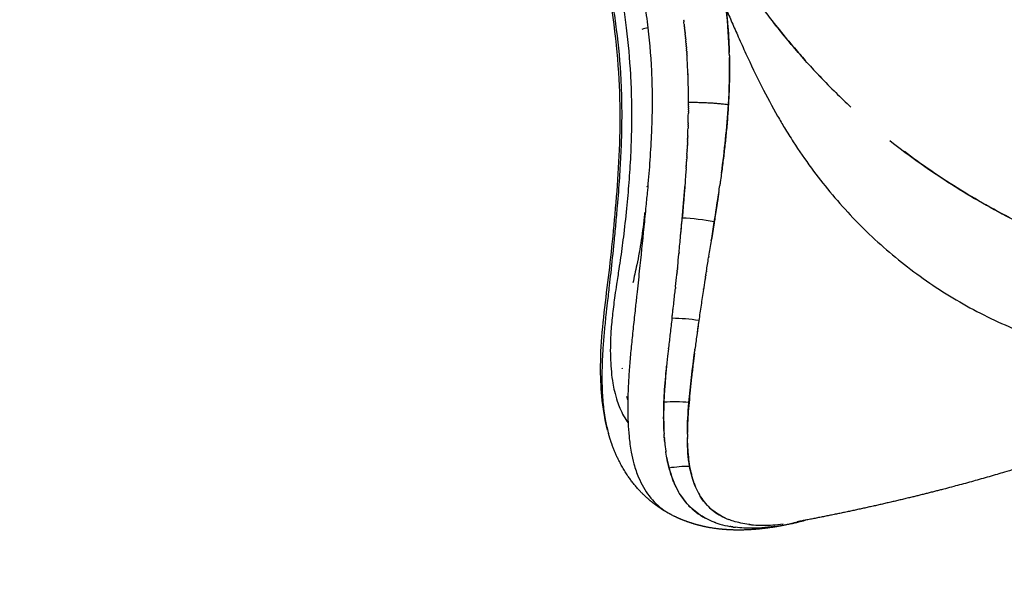
# Model space of a CAD drawing. Units: millimetres. Extents: x -1966 to 2726, y -1718 to 3056.
# Drawn here: x -1467 to -1196, y -12 to 141 of the extents above; entities that cross this region are included whole.
import ezdxf

# ---------------------------------------------------------------- set-up
doc = ezdxf.new("R2010")
doc.units = ezdxf.units.MM
doc.header["$MEASUREMENT"] = 0
doc.layers.add('Make2D$可见线$普通线', color=7, linetype='Continuous', true_color=0x000000)
doc.dimstyles.new('hong1', dxfattribs={"dimscale": 60, "dimtxt": 2.5, "dimasz": 2, "dimexe": 0.5, "dimexo": 0.5, "dimgap": 1.5, "dimtad": 1, "dimtoh": 1, "dimdec": 0, "dimtxsty": 'Standard', "dimblk": 'OPEN30', "dimcen": 1.5, "dimadec": 0, "dimazin": 0, "dimtfac": 1, "dimtdec": 0, "dimtmove": 0, "dimatfit": 3, "dimldrblk": 'DOTSMALL', "dimfxl": 0, "dimlwd": 5, "dimlwe": 5, "dimarcsym": 0})

# ---------------------------------------------------------------- blocks, each defined once
blk = doc.blocks.new('_Open30')
at = {"color": 0, "linetype": 'ByBlock', "lineweight": -2}
for p, q in [((-1, 0.2679), (0, 0)), ((0, 0), (-1, -0.2679)), ((0, 0), (-1, 0))]:
    blk.add_line(p, q, dxfattribs=at)
blk = doc.blocks.new('*D8')
at = {"color": 0, "lineweight": 5}
for p, q in [((-1155.42, 138.5), (-1155.42, -413.23)), ((-875.68, 134.97), (-875.68, -413.23)), ((-1275.42, -383.23), (-1962.92, -383.23)), ((-875.68, -383.23), (-1155.42, -383.23)), ((-755.68, -383.23), (-635.68, -383.23))]:
    blk.add_line(p, q, dxfattribs=at)
at = {"layer": 'Defpoints', "color": 0}
for p in [(-1155.42, 168.5), (-875.68, 164.97), (-1155.42, -383.23)]:
    blk.add_point(p, dxfattribs=at)
at = {"color": 0, "lineweight": 5, "xscale": 120, "yscale": 120, "zscale": 120}
blk.add_blockref('_Open30', (-1155.42, -383.23), dxfattribs=at)
at = {"color": 0, "lineweight": 5, "xscale": 120, "yscale": 120, "zscale": 120, "rotation": 180}
blk.add_blockref('_Open30', (-875.68, -383.23), dxfattribs=at)
at = {"color": 0, "insert": (-1685.42, -218.23), "char_height": 150, "attachment_point": 5}
blk.add_mtext('280', dxfattribs=at)
blk = doc.blocks.new('_DotSmall')
at = {"color": 0, "linetype": 'ByBlock', "const_width": 0.5}
blk.add_lwpolyline([(-0.0625, 0, 1), (0.0625, 0, 1)], format="xyb", close=True, dxfattribs=at)

msp = doc.modelspace()

# ---------------------------------------------------------------- linework, layer by layer
at = {"layer": 'Make2D$可见线$普通线', "color": 0}
for p, q in [((-1273.99, 95.63), (-1273.99, 95.63)), ((-1283, 23.89), (-1283, 23.89))]:
    msp.add_line(p, q, dxfattribs=at)
for centre, radius, start, end in [((-1415.9, 127.53), 144.51, 1.5199, 6.4337), ((-1285.02, 101.67), 38.03, 103.5505, 106.0894), ((-1462.49, 118.96), 179.77, 2.5519, 3.7553), ((-1448.72, 119.37), 166, 1.0077, 2.6237), ((-1465.82, 118.82), 183.1, 1.2501, 2.2411), ((-1115.57, 249.04), 180.17, 223.1411, 225.1981), ((-1468.19, 118.77), 185.47, 359.7867, 1.0859), ((-1626.86, 117.65), 344.13, 0.0719, 0.6844), ((-1530.61, 118.87), 247.89, 359.8122, 359.8175), ((-1552.83, 119.13), 270.11, 358.6408, 359.1166), ((-1577.47, 119.79), 294.76, 357.944, 358.2607), ((-1604.74, 120.82), 322.05, 357.4082, 357.4182), ((-1643.03, 122.79), 360.39, 356.7284, 356.7382), ((-1767.78, 165.62), 498.72, 351.6471, 351.8755), ((-1289.35, 79.17), 16.39, 106.341, 107.7181), ((-2455.47, 189.86), 1175.62, 354.66856, 354.93742), ((-1287.34, 25.73), 60.46, 78.7945, 87.2504), ((-2554.51, 284.73), 1294.42, 350.89213, 351.1255), ((-3443.47, 426.31), 2194.59, 350.80513, 350.91611), ((-2264.91, 171.76), 984.2, 354.23705, 354.42544), ((-2153.76, 160.4), 872.48, 353.86985, 354.08545), ((-2169.43, 162.02), 888.22, 354.08506, 354.09407), ((23.97, -139.14), 1318.66, 170.89099, 171.00783), ((-1995.94, 143.16), 713.72, 353.54507, 353.8474), ((-2008.67, 144.38), 726.51, 353.20813, 353.56261), ((-809.21, -9.27), 475.41, 171.3716, 171.8874), ((1092.15, -225.79), 2396.34, 173.18763, 173.28815), ((-1287.91, 7.49), 50.97, 80.9186, 89.2791), ((-663.42, -29.92), 622.66, 171.89934, 172.32566), ((-560.19, -31.31), 732.59, 173.29043, 173.6), ((-1279.1, 43.28), 21.67, 197.9326, 199.9805), ((-1280.65, 42.89), 20.08, 198.6486, 200.4118), ((-1286.7, -10.59), 45.98, 84.8522, 93.4704), ((-1274.9, 45.01), 14.72, 237.5822, 237.6603), ((-1219.9, 30.49), 69.66, 182.978, 182.9873), ((-1204.75, 25.99), 78.28, 179.6786, 180.1664), ((-1233.35, 29.53), 56.18, 185.369, 185.3914), ((-1236.37, 29.18), 53.14, 185.3186, 188.0007), ((-1251.98, 26.64), 37.32, 190.3248, 194.7627), ((-1281.07, 55), 33.68, 266.9425, 266.9509), ((-1281.84, -25.19), 42.78, 90.7525, 98.3711), ((-1264.7, 22.41), 23.89, 202.6385, 209.7975), ((-1268.36, 20.24), 19.64, 211.5899, 221.2148), ((-1281.24, 54.72), 44.96, 271.9274, 271.9303), ((-1266.05, 30.39), 29.86, 261.7512, 262.4581), ((-1271.87, 83.59), 83.66, 283.4668, 284.8146)]:
    msp.add_arc(centre, radius, start, end, dxfattribs=at)
for points, knots in [([(-1305.98, 184.45), (-1305.09, 182.34), (-1303.31, 177.77), (-1300.89, 170.58), (-1298.62, 162.93), (-1297.03, 156.57), (-1295.91, 151.32), (-1295, 146.39), (-1293.76, 138.12), (-1293.01, 129.62), (-1292.74, 121.26), (-1292.75, 115.31), (-1292.98, 108.45), (-1293.41, 101.28), (-1293.96, 94.78), (-1294.51, 88.95), (-1295.25, 81.52), (-1296.08, 73.39), (-1296.89, 65.87), (-1297.45, 60.76), (-1297.96, 56.19), (-1298.46, 51.33), (-1298.9, 46.62), (-1299.23, 42.08), (-1299.45, 37.74), (-1299.52, 33.6), (-1299.43, 29.66), (-1299.15, 25.64), (-1298.63, 21.84), (-1297.77, 18.04), (-1296.67, 14.79), (-1295.24, 11.83), (-1293.63, 9.38), (-1291.7, 7.22), (-1289.45, 5.37), (-1287.75, 4.37), (-1286.86, 3.93)], [0, 0, 0, 0, 6.863489, 14.726871, 22.73135, 30.803177, 34.38637, 38.836014, 45.843926, 59.46061, 64.431608, 70.941945, 77.293643, 85.010458, 92.493508, 96.874841, 102.588086, 114.873072, 121.412973, 125.258929, 130.297633, 135.197649, 139.935542, 144.488885, 148.835683, 152.968484, 156.908444, 160.655469, 165.072458, 168.403771, 172.340906, 175.33902, 178.244255, 181.10964, 184.00008, 186.979238, 186.979238, 186.979238, 186.979238]), ([(-1312.38, 178.89), (-1311.59, 176.68), (-1310.11, 172.16), (-1308.12, 165.24), (-1306.26, 158.14), (-1304.71, 151.21), (-1303.52, 144.52), (-1302.25, 135.68), (-1301.45, 126.96), (-1301.14, 117.93), (-1301.15, 111.18), (-1301.37, 104.16), (-1301.79, 96.94), (-1302.31, 90.36), (-1302.84, 84.39), (-1303.42, 78.24), (-1304.01, 72.61), (-1304.63, 67.06), (-1305.09, 63.16), (-1305.56, 58.94), (-1305.98, 54.82), (-1306.34, 50.44), (-1306.6, 45.67), (-1306.65, 40.64), (-1306.39, 35.41), (-1305.81, 30.88), (-1305.19, 28.09), (-1304.85, 26.88)], [0, 0, 0, 0, 7.042937, 14.256374, 21.615921, 29.035407, 35.576993, 41.974281, 55.852493, 61.813938, 69.076098, 76.091305, 82.885596, 90.781357, 95.883816, 100.85388, 109.31702, 112.883289, 117.602163, 121.087857, 125.632459, 130.030201, 134.250948, 139.981573, 145.123611, 149.927183, 153.682384, 153.682384, 153.682384, 153.682384]), ([(-1305.05, 27.61), (-1305.83, 30.64), (-1306.34, 33.76), (-1306.89, 39.67), (-1306.99, 42.5), (-1306.97, 45.37), (-1306.95, 48.84), (-1306.72, 52.39), (-1306.05, 59.57), (-1305.61, 63.22), (-1305.13, 67), (-1304.22, 74.2), (-1303.41, 81.84), (-1302.69, 90.41), (-1302, 98.69), (-1301.46, 107.57), (-1301.59, 117.23), (-1301.73, 126.81), (-1302.65, 136.83), (-1304.46, 147.32), (-1305.36, 152.6), (-1306.58, 157.92), (-1307.91, 163.09), (-1309.25, 168.24), (-1310.69, 173.31), (-1312.35, 178.18)], [0.93212, 0.93212, 0.93212, 0.93212, 17.462261, 17.462261, 32.020237, 32.020237, 32.020237, 49.268237, 49.268237, 66.458558, 66.458558, 66.458558, 99.552936, 99.552936, 99.552936, 131.781677, 131.781677, 131.781677, 163.726013, 163.726013, 163.726013, 179.94453, 179.94453, 179.94453, 196.068926, 196.068926, 196.068926, 196.068926]), ([(-1307.68, 176.89), (-1307.08, 174.78), (-1306.19, 171.45), (-1305.07, 166.9), (-1303.5, 160.26), (-1301.93, 152.81), (-1300.63, 144.57), (-1299.55, 136.31), (-1298.78, 127.71), (-1298.44, 118.84), (-1298.42, 111.7), (-1298.62, 104.39), (-1299.07, 96.94), (-1299.73, 89.44), (-1300.51, 82.23), (-1301.29, 76.35), (-1301.97, 71.71), (-1302.53, 68.22), (-1303.12, 64.12), (-1303.68, 59.82), (-1304.14, 55.03), (-1304.32, 50.76), (-1304.26, 46.99), (-1304.05, 43.71), (-1303.67, 40.84), (-1303.14, 38.14), (-1302.49, 35.82), (-1301.63, 33.54), (-1300.66, 31.51), (-1299.84, 30.18), (-1299.39, 29.56)], [0, 0, 0, 0, 6.5927, 10.316606, 14.079402, 27.062888, 33.141496, 39.101608, 52.065414, 59.006144, 65.730756, 73.492993, 80.94764, 88.109954, 96.091662, 102.682517, 105.914241, 110.164046, 113.287191, 118.3391, 123.160648, 127.713188, 131.164948, 134.455417, 137.586896, 139.835068, 142.70825, 144.798859, 147.160597, 149.458586, 149.458586, 149.458586, 149.458586]), ([(-1272.31, 143.75), (-1272.06, 143.19), (-1271.23, 141.32), (-1270.13, 138.78), (-1268.57, 135.26), (-1266.21, 130.01), (-1262.69, 122.65), (-1259.07, 115.86), (-1256.08, 110.79), (-1253.06, 105.96), (-1248.96, 100), (-1241.96, 91.02), (-1232.24, 80.67), (-1218.95, 69.7), (-1204.26, 60.55), (-1188.43, 53.39), (-1177.36, 50.08), (-1171.72, 48.83)], [0, 0, 0, 0, 1.853062, 6.118873, 8.293123, 13.42563, 23.382063, 32.766236, 36.488852, 41.046091, 49.845873, 58.170708, 75.210807, 92.361351, 109.746436, 127.031142, 144.350863, 144.350863, 144.350863, 144.350863]), ([(-1272.3, 143.72), (-1272.17, 142.45), (-1271.9, 139.9), (-1271.63, 136.09), (-1271.51, 133.41), (-1271.46, 131.99), (-1271.46, 131.84)], [1.0002641, 1.0002641, 1.0002641, 1.0002641, 1.1419076, 1.2842475, 1.4269529, 1.4448281, 1.4448281, 1.4448281, 1.4448281]), ([(-1262.23, 143.99), (-1262.02, 143.71), (-1260.51, 141.71), (-1257.64, 138.04), (-1253.93, 133.54), (-1251.51, 130.77), (-1250.51, 129.64)], [0.02786945, 0.02786945, 0.02786945, 0.02786945, 0.03327216, 0.06650331, 0.09963247, 0.122817, 0.122817, 0.122817, 0.122817]), ([(-1249.03, 128), (-1251.62, 130.84), (-1255.02, 134.81), (-1258.4, 139.04), (-1259.24, 140.11)], [3.88481646, 3.88481646, 3.88481646, 3.88481646, 3.93826857, 3.9559861, 3.9559861, 3.9559861, 3.9559861]), ([(-1271.43, 130.89), (-1271.41, 130.11), (-1271.38, 128.07), (-1271.39, 124.8), (-1271.48, 121.11), (-1271.61, 118.68), (-1271.68, 117.47)], [1.4805784, 1.4805784, 1.4805784, 1.4805784, 1.5699541, 1.7131787, 1.8565524, 2, 2, 2, 2]), ([(-1249.03, 128), (-1246.78, 125.52), (-1243.12, 121.71), (-1239.29, 118.05), (-1237.87, 116.74)], [0.13406053, 0.13406053, 0.13406053, 0.13406053, 0.1852682, 0.21472703, 0.21472703, 0.21472703, 0.21472703]), ([(-1282.72, 117.56), (-1282.72, 117.72), (-1282.72, 117.88), (-1282.72, 118.05), (-1282.72, 118.06)], [16.98468662, 16.98468662, 16.98468662, 16.98468662, 16.99865419, 16.99932698, 16.99932698, 16.99932698, 16.99932698]), ([(-1271.68, 117.47), (-1271.78, 116.02), (-1271.97, 113.13), (-1272.36, 108.88), (-1272.81, 104.71), (-1273.31, 100.62), (-1273.71, 97.61), (-1273.95, 95.96), (-1273.99, 95.63)], [2, 2, 2, 2, 2.1256833, 2.2510981, 2.3762753, 2.5012564, 2.6260817, 2.6571212, 2.6571212, 2.6571212, 2.6571212]), ([(-1227.16, 107.57), (-1224.33, 105.32), (-1216.02, 99.11), (-1204.49, 91.8), (-1190.02, 83.97), (-1178.25, 78.6), (-1163.86, 73.11), (-1155.42, 70.46), (-1150.01, 68.98)], [0.2863143, 0.2863143, 0.2863143, 0.2863143, 0.3414792, 0.4444173, 0.4957347, 0.5984919, 0.6503214, 0.7489329, 0.7489329, 0.7489329, 0.7489329]), ([(-1164.95, 73.63), (-1165.12, 73.7), (-1171.17, 75.82), (-1183.06, 80.57), (-1200.13, 89.17), (-1213.46, 97.43), (-1220.89, 102.77), (-1223.12, 104.45)], [3.3471139, 3.3471139, 3.3471139, 3.3471139, 3.3504515, 3.460827, 3.5700804, 3.669206, 3.712313, 3.712313, 3.712313, 3.712313]), ([(-1284.44, 86.12), (-1284.31, 87.57), (-1284.06, 90.42), (-1283.83, 93.34), (-1283.72, 94.79)], [16, 16, 16, 16, 16.1451383, 16.2851611, 16.2851611, 16.2851611, 16.2851611]), ([(-1294.83, 87.69), (-1294.85, 87.54), (-1294.98, 86.16), (-1295.25, 83.59), (-1295.73, 80.04), (-1296.3, 76.56), (-1296.75, 74.31), (-1296.98, 73.18), (-1297.35, 71.51), (-1297.71, 69.84), (-1298.07, 68.2)], [5.31211, 5.31211, 5.31211, 5.31211, 5.3329001, 5.4991541, 5.6655897, 5.8324513, 6, 6, 6, 6.2456047, 6.2456047, 6.2456047, 6.2456047]), ([(-1285.32, 76.6), (-1285.17, 78.12), (-1284.87, 81.25), (-1284.58, 84.48), (-1284.44, 86.12)], [15.674346, 15.674346, 15.674346, 15.674346, 15.834797, 16, 16, 16, 16]), ([(-1285.84, 71.35), (-1285.83, 71.49), (-1285.81, 71.64), (-1285.8, 71.78), (-1285.8, 71.78)], [15.48724243, 15.48724243, 15.48724243, 15.48724243, 15.50276729, 15.50286587, 15.50286587, 15.50286587, 15.50286587]), ([(-1278.57, 66.41), (-1278.8, 64.94), (-1279.25, 62.03), (-1279.66, 59.23), (-1279.86, 57.82), (-1280.05, 56.45), (-1280.43, 53.75), (-1280.78, 51.15), (-1280.94, 49.9)], [3.6656665, 3.6656665, 3.6656665, 3.6656665, 3.8327016, 4, 4, 4, 4.1660462, 4.3270378, 4.3270378, 4.3270378, 4.3270378]), ([(-1281.08, 48.8), (-1281.2, 47.83), (-1281.47, 45.6), (-1281.86, 42.21), (-1282.24, 38.62), (-1282.45, 36.34), (-1282.56, 35.2), (-1282.65, 34.1), (-1282.84, 31.9), (-1282.97, 29.2), (-1283.02, 27.6), (-1283.02, 27.02)], [4.373961, 4.373961, 4.373961, 4.373961, 4.498862, 4.665657, 4.832709, 5, 5, 5, 5.166871, 5.333882, 5.430199, 5.430199, 5.430199, 5.430199]), ([(-1289.51, 27.79), (-1289.53, 28.38), (-1289.57, 29.88), (-1289.57, 32.36), (-1289.52, 34.31), (-1289.48, 35.3), (-1289.48, 35.31), (-1289.42, 36.48), (-1289.31, 38.81), (-1289.05, 42.14), (-1288.85, 44.31), (-1288.76, 45.22)], [13.6201094, 13.6201094, 13.6201094, 13.6201094, 13.7138196, 13.8563556, 13.9986888, 14, 14, 14, 14.1676453, 14.3348176, 14.4542596, 14.4542596, 14.4542596, 14.4542596]), ([(-1283, 23.95), (-1282.99, 23.59), (-1282.94, 22.3), (-1282.78, 20.13), (-1282.52, 18.43), (-1282.39, 17.59)], [5.60508, 5.60508, 5.60508, 5.60508, 5.6676169, 5.8340372, 6, 6, 6, 6]), ([(-1288.06, 17.13), (-1288.25, 17.88), (-1288.59, 19.28), (-1288.84, 20.77), (-1288.94, 21.48)], [13, 13, 13, 13, 13.1427874, 13.2677393, 13.2677393, 13.2677393, 13.2677393]), ([(-1275.62, 2.18), (-1276.39, 2.47), (-1277.9, 3.15), (-1279.97, 4.41), (-1281.85, 5.93), (-1283.51, 7.68), (-1284.97, 9.69), (-1286, 11.52), (-1286.68, 13.03), (-1287.14, 14.22), (-1287.59, 15.57), (-1287.89, 16.57), (-1288.06, 17.13)], [0, 0, 0, 0, 2.46739, 4.953325, 7.269664, 9.705665, 12.171717, 14.703182, 16.004311, 17.146769, 18.507572, 20.281191, 20.281191, 20.281191, 20.281191]), ([(-1272.53, 3.3), (-1273.95, 3.95), (-1275.23, 4.74), (-1279.63, 8.48), (-1281.5, 12.55), (-1282.4, 17.59)], [0.53953197, 0.53953197, 0.53953197, 0.53953197, 0.55919715, 0.55919715, 0.61744019, 0.61744019, 0.61744019, 0.61744019]), ([(-1282.39, 17.59), (-1282.28, 17.05), (-1282.14, 16.33), (-1281.92, 15.39), (-1281.72, 14.59), (-1281.41, 13.57), (-1280.85, 12.03), (-1280.01, 10.2), (-1278.78, 8.24), (-1277.32, 6.53), (-1275.63, 5.06), (-1273.71, 3.83), (-1272.31, 3.19), (-1271.58, 2.91)], [0, 0, 0, 0, 1.636038, 2.21166, 2.891025, 4.110341, 5.407162, 7.812642, 10.139624, 12.333896, 14.544241, 16.809851, 19.161152, 19.161152, 19.161152, 19.161152]), ([(-1282.69, 6.82), (-1282.04, 6.14), (-1281.34, 5.51), (-1279.82, 4.33), (-1278.99, 3.8), (-1278.11, 3.32)], [-0.57101613, -0.57101613, -0.57101613, -0.57101613, -0.55919715, -0.55919715, -0.54704646, -0.54704646, -0.54704646, -0.54704646]), ([(-1266.09, 1.57), (-1267.59, 1.76), (-1269.47, 2.15), (-1271.16, 2.74), (-1271.58, 2.91)], [0.51357911, 0.51357911, 0.51357911, 0.51357911, 0.52976706, 0.5352852, 0.5352852, 0.5352852, 0.5352852]), ([(-1275.17, 2.02), (-1274.79, 1.88), (-1273.55, 1.48), (-1272.22, 1.17), (-1271.27, 1)], [-0.53436551, -0.53436551, -0.53436551, -0.53436551, -0.52976706, -0.51948256, -0.51948256, -0.51948256, -0.51948256]), ([(-1259.85, 0.87), (-1260.47, 0.79), (-1262.1, 0.62), (-1264.64, 0.49), (-1267.31, 0.53), (-1268.96, 0.67), (-1269.7, 0.76)], [12.429679, 12.429679, 12.429679, 12.429679, 12.4518125, 12.4889587, 12.5260965, 12.5586234, 12.5586234, 12.5586234, 12.5586234]), ([(-1265.77, 1.53), (-1265.45, 1.5), (-1264.27, 1.39), (-1261.36, 1.27), (-1258.53, 1.46), (-1256.59, 1.69)], [6.4479271, 6.4479271, 6.4479271, 6.4479271, 6.4621723, 6.5001284, 6.5702518, 6.5702518, 6.5702518, 6.5702518]), ([(-1258.86, 0.99), (-1257.64, 1.16), (-1255.93, 1.46), (-1254.15, 1.83), (-1253.66, 1.94)], [-0.4805511, -0.4805511, -0.4805511, -0.4805511, -0.47034858, -0.46652848, -0.46652848, -0.46652848, -0.46652848])]:
    msp.add_open_spline(points, degree=3, knots=knots, dxfattribs=at)
for points in [[(-1284.06, 140.81), (-1284.07, 140.83), (-1284.07, 140.85), (-1284.07, 140.87)], [(-1284.06, 140.81), (-1284.04, 140.64), (-1284.02, 140.48), (-1284, 140.32)], [(-1283.92, 139.64), (-1283.95, 139.87), (-1283.98, 140.09), (-1284, 140.32)], [(-1283.92, 139.64), (-1283.91, 139.49), (-1283.89, 139.35), (-1283.87, 139.21)], [(-1283.86, 139.06), (-1283.86, 139.11), (-1283.87, 139.16), (-1283.87, 139.21)], [(-1283.86, 139.06), (-1283.84, 138.92), (-1283.82, 138.78), (-1283.81, 138.65)], [(-1283.79, 138.47), (-1283.8, 138.53), (-1283.8, 138.59), (-1283.81, 138.65)], [(-1283.79, 138.47), (-1283.78, 138.35), (-1283.76, 138.22), (-1283.75, 138.09)], [(-1283.73, 137.89), (-1283.73, 137.96), (-1283.74, 138.02), (-1283.75, 138.09)], [(-1283.73, 137.89), (-1283.71, 137.77), (-1283.7, 137.65), (-1283.69, 137.54)], [(-1283.67, 137.3), (-1283.67, 137.38), (-1283.68, 137.46), (-1283.69, 137.54)], [(-1283.66, 137.3), (-1283.65, 137.2), (-1283.64, 137.09), (-1283.63, 136.98)], [(-1283.61, 136.72), (-1283.61, 136.81), (-1283.62, 136.89), (-1283.63, 136.98)], [(-1283.61, 136.72), (-1283.6, 136.62), (-1283.59, 136.52), (-1283.58, 136.43)], [(-1283.55, 136.13), (-1283.56, 136.23), (-1283.57, 136.33), (-1283.58, 136.43)], [(-1283.55, 136.13), (-1283.54, 136.05), (-1283.53, 135.96), (-1283.52, 135.87)], [(-1283.49, 135.55), (-1283.5, 135.66), (-1283.51, 135.77), (-1283.52, 135.87)], [(-1283.49, 135.55), (-1283.48, 135.47), (-1283.48, 135.39), (-1283.47, 135.31)], [(-1283.44, 134.96), (-1283.45, 135.08), (-1283.46, 135.2), (-1283.47, 135.31)], [(-1283.44, 134.96), (-1283.43, 134.9), (-1283.43, 134.83), (-1283.42, 134.76)], [(-1283.39, 134.44), (-1283.4, 134.54), (-1283.41, 134.65), (-1283.42, 134.76)], [(-1283.39, 134.44), (-1283.39, 134.36), (-1283.38, 134.28), (-1283.37, 134.2)], [(-1283.35, 133.91), (-1283.36, 134), (-1283.36, 134.1), (-1283.37, 134.2)], [(-1283.35, 133.91), (-1283.34, 133.82), (-1283.33, 133.73), (-1283.32, 133.64)], [(-1283.3, 133.38), (-1283.31, 133.47), (-1283.32, 133.55), (-1283.33, 133.64)], [(-1283.3, 133.38), (-1283.3, 133.28), (-1283.29, 133.18), (-1283.28, 133.09)], [(-1283.26, 132.85), (-1283.27, 132.93), (-1283.27, 133.01), (-1283.28, 133.09)], [(-1283.26, 132.85), (-1283.25, 132.74), (-1283.25, 132.64), (-1283.24, 132.53)], [(-1283.22, 132.32), (-1283.23, 132.39), (-1283.23, 132.46), (-1283.24, 132.53)], [(-1283.22, 132.32), (-1283.21, 132.21), (-1283.2, 132.09), (-1283.2, 131.97)], [(-1283.18, 131.79), (-1283.19, 131.85), (-1283.19, 131.91), (-1283.2, 131.97)], [(-1283.18, 131.79), (-1283.17, 131.67), (-1283.16, 131.54), (-1283.16, 131.42)], [(-1283.15, 131.26), (-1283.15, 131.32), (-1283.15, 131.37), (-1283.16, 131.42)], [(-1283.15, 131.26), (-1283.14, 131.13), (-1283.13, 131), (-1283.12, 130.86)], [(-1283.11, 130.74), (-1283.11, 130.78), (-1283.12, 130.82), (-1283.12, 130.86)], [(-1271.44, 131.36), (-1271.44, 131.25), (-1271.44, 131.14), (-1271.43, 131.03)], [(-1271.43, 130.89), (-1271.43, 130.94), (-1271.43, 130.98), (-1271.43, 131.03)], [(-1271.69, 117.47), (-1271.43, 121.69), (-1271.33, 126.03), (-1271.42, 130.42)], [(-1282.73, 117.04), (-1282.73, 117.17), (-1282.73, 117.31), (-1282.72, 117.44)], [(-1282.73, 117.04), (-1282.73, 116.97), (-1282.73, 116.91), (-1282.73, 116.85)], [(-1282.72, 117.56), (-1282.72, 117.52), (-1282.72, 117.48), (-1282.72, 117.44)], [(-1273.58, 98.62), (-1272.77, 104.64), (-1272.08, 110.92), (-1271.69, 117.47)], [(-1282.74, 115.48), (-1282.75, 115.35), (-1282.75, 115.21), (-1282.75, 115.07)], [(-1282.75, 114.96), (-1282.75, 115), (-1282.75, 115.04), (-1282.75, 115.07)], [(-1282.74, 116), (-1282.74, 116.08), (-1282.74, 116.17), (-1282.73, 116.25)], [(-1282.74, 116), (-1282.74, 115.89), (-1282.74, 115.78), (-1282.74, 115.66)], [(-1282.74, 115.48), (-1282.74, 115.54), (-1282.74, 115.6), (-1282.74, 115.66)], [(-1282.73, 116.52), (-1282.73, 116.63), (-1282.73, 116.74), (-1282.73, 116.85)], [(-1282.73, 116.52), (-1282.73, 116.43), (-1282.73, 116.34), (-1282.73, 116.25)], [(-1282.83, 111.35), (-1282.83, 111.42), (-1282.83, 111.48), (-1282.83, 111.55)], [(-1282.82, 111.87), (-1282.81, 111.96), (-1282.81, 112.04), (-1282.81, 112.13)], [(-1282.82, 111.87), (-1282.82, 111.76), (-1282.82, 111.65), (-1282.82, 111.55)], [(-1282.8, 112.38), (-1282.8, 112.3), (-1282.81, 112.22), (-1282.81, 112.13)], [(-1282.8, 112.38), (-1282.8, 112.5), (-1282.8, 112.61), (-1282.8, 112.72)], [(-1282.91, 108.8), (-1282.92, 108.74), (-1282.92, 108.69), (-1282.92, 108.63)], [(-1282.91, 108.8), (-1282.91, 108.93), (-1282.9, 109.07), (-1282.9, 109.21)], [(-1282.85, 110.84), (-1282.84, 110.88), (-1282.84, 110.92), (-1282.84, 110.96)], [(-1282.83, 111.35), (-1282.83, 111.22), (-1282.84, 111.09), (-1282.84, 110.96)], [(-1283.02, 106.25), (-1283.04, 105.89), (-1283.05, 105.52), (-1283.07, 105.16)], [(-1283, 106.76), (-1283, 106.61), (-1283.01, 106.46), (-1283.02, 106.31)], [(-1283, 106.76), (-1283, 106.8), (-1282.99, 106.85), (-1282.99, 106.89)], [(-1282.98, 107.27), (-1282.98, 107.14), (-1282.99, 107.01), (-1282.99, 106.89)], [(-1282.98, 107.27), (-1282.97, 107.33), (-1282.97, 107.4), (-1282.97, 107.47)], [(-1282.95, 107.78), (-1282.96, 107.67), (-1282.96, 107.57), (-1282.97, 107.47)], [(-1282.95, 107.78), (-1282.95, 107.87), (-1282.95, 107.96), (-1282.94, 108.05)], [(-1282.93, 108.29), (-1282.94, 108.21), (-1282.94, 108.13), (-1282.94, 108.05)], [(-1282.93, 108.29), (-1282.93, 108.4), (-1282.93, 108.52), (-1282.92, 108.63)], [(-1283.17, 103.23), (-1283.17, 103.29), (-1283.16, 103.36), (-1283.16, 103.43)], [(-1283.14, 103.73), (-1283.15, 103.63), (-1283.15, 103.53), (-1283.16, 103.43)], [(-1283.14, 103.73), (-1283.14, 103.82), (-1283.13, 103.91), (-1283.13, 104.01)], [(-1283.12, 104.23), (-1283.12, 104.16), (-1283.13, 104.08), (-1283.13, 104.01)], [(-1283.12, 104.23), (-1283.11, 104.35), (-1283.11, 104.46), (-1283.1, 104.58)], [(-1283.09, 104.74), (-1283.09, 104.68), (-1283.1, 104.63), (-1283.1, 104.58)], [(-1283.09, 104.74), (-1283.08, 104.88), (-1283.08, 105.02), (-1283.07, 105.16)], [(-1283.35, 100.22), (-1283.34, 100.34), (-1283.33, 100.46), (-1283.32, 100.57)], [(-1283.32, 100.72), (-1283.31, 100.86), (-1283.3, 101), (-1283.29, 101.14)], [(-1283.32, 100.72), (-1283.32, 100.67), (-1283.32, 100.62), (-1283.32, 100.57)], [(-1283.29, 101.22), (-1283.28, 101.38), (-1283.27, 101.55), (-1283.26, 101.71)], [(-1283.29, 101.22), (-1283.29, 101.19), (-1283.29, 101.17), (-1283.29, 101.14)], [(-1283.23, 102.22), (-1283.24, 102.05), (-1283.25, 101.88), (-1283.26, 101.71)], [(-1283.2, 102.72), (-1283.21, 102.58), (-1283.22, 102.43), (-1283.22, 102.28)], [(-1283.2, 102.72), (-1283.2, 102.77), (-1283.19, 102.81), (-1283.19, 102.86)], [(-1283.17, 103.23), (-1283.18, 103.1), (-1283.18, 102.98), (-1283.19, 102.86)], [(-1283.38, 99.73), (-1283.67, 95.08), (-1284.04, 90.54), (-1284.44, 86.12)], [(-1283.38, 99.73), (-1283.37, 99.82), (-1283.37, 99.91), (-1283.36, 100)], [(-1283.35, 100.22), (-1283.35, 100.15), (-1283.36, 100.08), (-1283.36, 100)], [(-1273.99, 95.63), (-1274.02, 95.47), (-1274.04, 95.3), (-1274.06, 95.14)], [(-1275.59, 85.04), (-1275.2, 87.54), (-1274.8, 90.09), (-1274.42, 92.69)], [(-1285.36, 76.16), (-1285.35, 76.25), (-1285.34, 76.35), (-1285.33, 76.45)], [(-1285.32, 76.6), (-1285.32, 76.55), (-1285.33, 76.5), (-1285.33, 76.45)], [(-1277.76, 71.46), (-1277.56, 72.69), (-1277.36, 73.94), (-1277.16, 75.2)], [(-1277.11, 75.48), (-1277.13, 75.39), (-1277.14, 75.29), (-1277.16, 75.2)], [(-1277.11, 75.48), (-1277.1, 75.53), (-1277.09, 75.58), (-1277.09, 75.63)], [(-1285.89, 70.92), (-1285.9, 70.82), (-1285.91, 70.73), (-1285.92, 70.63)], [(-1285.89, 70.92), (-1285.88, 71.02), (-1285.87, 71.11), (-1285.86, 71.2)], [(-1285.84, 71.35), (-1285.85, 71.3), (-1285.85, 71.25), (-1285.86, 71.2)], [(-1285.75, 72.22), (-1285.77, 72.07), (-1285.78, 71.93), (-1285.8, 71.78)], [(-1285.75, 72.22), (-1285.75, 72.26), (-1285.75, 72.31), (-1285.74, 72.36)], [(-1285.71, 72.65), (-1285.72, 72.55), (-1285.73, 72.45), (-1285.74, 72.36)], [(-1285.71, 72.65), (-1285.7, 72.75), (-1285.69, 72.84), (-1285.68, 72.94)], [(-1277.94, 70.32), (-1277.89, 70.65), (-1277.84, 70.99), (-1277.78, 71.32)], [(-1277.76, 71.46), (-1277.77, 71.41), (-1277.78, 71.36), (-1277.78, 71.32)], [(-1278.03, 69.76), (-1278.04, 69.71), (-1278.05, 69.67), (-1278.06, 69.62)], [(-1278.03, 69.76), (-1278.02, 69.85), (-1278, 69.95), (-1277.99, 70.04)], [(-1277.94, 70.32), (-1277.96, 70.23), (-1277.97, 70.14), (-1277.99, 70.04)], [(-1286.29, 67.09), (-1286.31, 66.95), (-1286.32, 66.81), (-1286.34, 66.67)], [(-1286.29, 67.09), (-1286.29, 67.13), (-1286.28, 67.18), (-1286.28, 67.23)], [(-1278.57, 66.41), (-1278.55, 66.51), (-1278.54, 66.6), (-1278.52, 66.69)], [(-1278.48, 66.97), (-1278.49, 66.88), (-1278.51, 66.78), (-1278.52, 66.69)], [(-1287.17, 59.26), (-1287.11, 59.8), (-1287.05, 60.34), (-1286.98, 60.88)], [(-1288.26, 49.98), (-1288.84, 44.75), (-1289.3, 39.86), (-1289.49, 35.31)], [(-1288.26, 49.98), (-1288.25, 50.06), (-1288.24, 50.15), (-1288.23, 50.23)], [(-1288.21, 50.35), (-1288.22, 50.31), (-1288.22, 50.27), (-1288.23, 50.23)], [(-1282.58, 35.21), (-1282.17, 39.64), (-1281.64, 44.42), (-1280.99, 49.53)], [(-1280.95, 49.77), (-1280.96, 49.69), (-1280.97, 49.61), (-1280.98, 49.53)], [(-1280.95, 49.77), (-1280.95, 49.81), (-1280.94, 49.86), (-1280.94, 49.9)], [(-1301.07, 44.79), (-1301.06, 44.69), (-1301.06, 44.59), (-1301.06, 44.5)], [(-1299.81, 36.87), (-1299.78, 36.78), (-1299.75, 36.69), (-1299.72, 36.61)], [(-1289.49, 35.31), (-1289.59, 32.72), (-1289.61, 30.24), (-1289.51, 27.88)], [(-1283.03, 26.88), (-1283, 29.5), (-1282.84, 32.28), (-1282.58, 35.21)], [(-1289.51, 27.79), (-1289.51, 27.71), (-1289.5, 27.62), (-1289.5, 27.54)], [(-1289.5, 27.48), (-1289.5, 27.5), (-1289.5, 27.52), (-1289.5, 27.54)], [(-1289.5, 27.48), (-1289.49, 27.39), (-1289.49, 27.3), (-1289.49, 27.21)], [(-1289.48, 27.17), (-1289.48, 27.18), (-1289.48, 27.19), (-1289.48, 27.21)], [(-1304.82, 26.78), (-1304.83, 26.82), (-1304.84, 26.85), (-1304.85, 26.88)], [(-1304.82, 26.78), (-1304.81, 26.74), (-1304.8, 26.69), (-1304.78, 26.65)], [(-1289.48, 27.17), (-1289.48, 27.07), (-1289.47, 26.97), (-1289.47, 26.87)], [(-1289.47, 26.86), (-1289.46, 26.76), (-1289.46, 26.65), (-1289.45, 26.54)], [(-1289.43, 26.25), (-1289.44, 26.35), (-1289.44, 26.45), (-1289.45, 26.54)], [(-1289.43, 26.25), (-1289.43, 26.24), (-1289.43, 26.23), (-1289.43, 26.21)], [(-1289.41, 25.95), (-1289.42, 26.04), (-1289.43, 26.12), (-1289.43, 26.21)], [(-1289.41, 25.95), (-1289.41, 25.93), (-1289.41, 25.91), (-1289.41, 25.89)], [(-1289.39, 25.64), (-1289.4, 25.73), (-1289.4, 25.81), (-1289.41, 25.89)], [(-1289.39, 25.64), (-1289.39, 25.62), (-1289.39, 25.59), (-1289.39, 25.56)], [(-1289.38, 25.43), (-1289.38, 25.47), (-1289.38, 25.52), (-1289.39, 25.56)], [(-1289.38, 25.43), (-1289.37, 25.37), (-1289.37, 25.3), (-1289.36, 25.24)], [(-1289.35, 25.04), (-1289.35, 25.11), (-1289.36, 25.17), (-1289.36, 25.24)], [(-1289.35, 25.04), (-1289.34, 25), (-1289.34, 24.96), (-1289.34, 24.91)], [(-1289.33, 24.78), (-1289.33, 24.82), (-1289.33, 24.87), (-1289.34, 24.91)], [(-1289.33, 24.78), (-1289.32, 24.72), (-1289.31, 24.65), (-1289.31, 24.59)], [(-1289.3, 24.51), (-1289.3, 24.54), (-1289.31, 24.57), (-1289.31, 24.59)], [(-1289.3, 24.51), (-1289.3, 24.43), (-1289.29, 24.35), (-1289.28, 24.27)], [(-1283.03, 26.88), (-1283.03, 26.83), (-1283.03, 26.78), (-1283.03, 26.73)], [(-1283.03, 26.5), (-1283.03, 26.58), (-1283.03, 26.65), (-1283.03, 26.73)], [(-1283.03, 26.5), (-1283.03, 26.48), (-1283.03, 26.45), (-1283.03, 26.43)], [(-1283.03, 25.76), (-1283.03, 25.69), (-1283.03, 25.62), (-1283.03, 25.55)], [(-1283.03, 25.4), (-1283.03, 25.45), (-1283.03, 25.5), (-1283.03, 25.55)], [(-1283.03, 25.4), (-1283.03, 25.35), (-1283.03, 25.31), (-1283.03, 25.26)], [(-1282.4, 17.59), (-1282.82, 19.94), (-1283, 22.51), (-1283.03, 25.26)], [(-1288.97, 21.68), (-1288.98, 21.72), (-1288.98, 21.75), (-1288.99, 21.78)], [(-1288.98, 21.68), (-1288.97, 21.61), (-1288.96, 21.55), (-1288.95, 21.48)], [(-1288.07, 17.13), (-1287.7, 15.75), (-1287.26, 14.45), (-1286.75, 13.22)], [(-1275.62, 2.18), (-1275.6, 2.17), (-1275.59, 2.17), (-1275.57, 2.16)], [(-1275.39, 2.1), (-1275.45, 2.12), (-1275.51, 2.14), (-1275.57, 2.16)], [(-1275.39, 2.1), (-1275.36, 2.09), (-1275.33, 2.08), (-1275.31, 2.06)], [(-1275.17, 2.02), (-1275.21, 2.03), (-1275.26, 2.05), (-1275.31, 2.06)], [(-1271.03, 0.95), (-1271.11, 0.97), (-1271.19, 0.98), (-1271.27, 1)], [(-1271.03, 0.95), (-1271.01, 0.95), (-1270.98, 0.95), (-1270.96, 0.94)], [(-1270.77, 0.91), (-1270.83, 0.92), (-1270.9, 0.93), (-1270.96, 0.94)], [(-1270.77, 0.91), (-1270.73, 0.9), (-1270.69, 0.9), (-1270.65, 0.89)], [(-1270.5, 0.87), (-1270.55, 0.88), (-1270.6, 0.89), (-1270.65, 0.89)], [(-1270.5, 0.87), (-1270.45, 0.86), (-1270.39, 0.85), (-1270.34, 0.85)], [(-1269.97, 0.79), (-1269.88, 0.78), (-1269.79, 0.77), (-1269.7, 0.76)], [(-1266.09, 1.57), (-1266.04, 1.56), (-1265.99, 1.56), (-1265.94, 1.55)], [(-1265.77, 1.53), (-1265.83, 1.54), (-1265.88, 1.55), (-1265.94, 1.55)], [(-1259.85, 0.87), (-1259.82, 0.87), (-1259.79, 0.87), (-1259.76, 0.88)], [(-1259.52, 0.91), (-1259.6, 0.9), (-1259.68, 0.89), (-1259.76, 0.88)], [(-1259.52, 0.91), (-1259.47, 0.91), (-1259.42, 0.92), (-1259.37, 0.93)], [(-1259.19, 0.95), (-1259.25, 0.94), (-1259.31, 0.93), (-1259.37, 0.93)], [(-1259.19, 0.95), (-1259.12, 0.96), (-1259.05, 0.97), (-1258.97, 0.98)], [(-1258.86, 0.99), (-1258.9, 0.99), (-1258.94, 0.98), (-1258.97, 0.98)], [(-1253.36, 2.01), (-1253.46, 1.98), (-1253.56, 1.96), (-1253.66, 1.94)], [(-1253.36, 2.01), (-1253.32, 2.02), (-1253.28, 2.02), (-1253.24, 2.03)], [(-1253.01, 2.09), (-1253.09, 2.07), (-1253.16, 2.05), (-1253.24, 2.03)], [(-1253.01, 2.09), (-1252.94, 2.1), (-1252.88, 2.12), (-1252.82, 2.13)], [(-1252.65, 2.17), (-1252.71, 2.16), (-1252.76, 2.14), (-1252.82, 2.13)], [(-1252.65, 2.17), (-1252.56, 2.19), (-1252.48, 2.21), (-1252.39, 2.23)], [(-1252.22, 2.39), (-1252.23, 2.38), (-1252.24, 2.38), (-1252.25, 2.38)]]:
    msp.add_open_spline(points, degree=3, dxfattribs=at)
msp.add_rational_spline([(-1282.72, 118.08), (-1277.09, 118.13), (-1271.69, 117.47)], [1, 0.986872643662, 1], degree=2, dxfattribs=at)
for points, weights, knots in [([(-1274.35, 93.17), (-1274.37, 93.01), (-1274.59, 91.55), (-1275, 88.81), (-1275.39, 86.3), (-1275.59, 85.04), (-1275.84, 83.43), (-1276.1, 81.81), (-1276.35, 80.2)], [1, 1, 1, 1, 1, 1, 0.999999644759, 0.999999644759, 1], [2.735202, 2.735202, 2.735202, 2.735202, 2.75079, 2.875419, 3, 3, 3, 7.897552, 7.897552, 7.897552, 7.897552]), ([(-1127.71, 44.53), (-1130.78, 42.73), (-1137.24, 39.14), (-1151.04, 32.24), (-1169.98, 24.24), (-1194.75, 15.9), (-1212.23, 11.23), (-1221.38, 9.01), (-1231.75, 6.5), (-1242.19, 4.26), (-1252.67, 2.3)], [1, 1, 1, 1, 1, 1, 1, 1, 0.999770801922, 0.999770801922, 1], [0, 0, 0, 0, 10.669327, 22.175854, 46.289609, 72.275196, 100.544865, 100.544865, 100.544865, 132.548162, 132.548162, 132.548162, 132.548162]), ([(-1287.29, 4.15), (-1288.91, 4.99), (-1290.47, 5.96), (-1291.93, 7.06), (-1292.67, 7.61), (-1294.07, 8.75), (-1296.67, 11.26), (-1299.55, 14.84), (-1302.38, 19.78), (-1303.78, 23.38), (-1304.37, 25.25), (-1304.52, 25.71), (-1304.65, 26.18), (-1304.79, 26.65)], [1, 0.997693547332, 0.997693547332, 1, 1, 1, 1, 1, 1, 1, 1, 0.999918172895, 0.999918172895, 1], [0, 0, 0, 0, 5.487942, 5.487942, 5.487942, 8.271026, 10.877291, 16.332989, 21.999626, 27.896764, 27.896764, 27.896764, 29.352808, 29.352808, 29.352808, 29.352808]), ([(-1250.31, 2.75), (-1252.26, 2.21), (-1254.24, 1.74), (-1256.23, 1.34), (-1260.54, 0.48), (-1264.76, 0), (-1268.85, 0), (-1270.94, 0), (-1273, 0.13), (-1277.06, 0.66), (-1279.07, 1.08), (-1281.03, 1.65), (-1283.04, 2.24), (-1285, 3), (-1286.86, 3.93)], [1, 0.999616044003, 0.999616044003, 1, 1, 1, 1, 1, 1, 1, 1, 1, 1, 1, 1], [0, 0, 0, 0, 6.089247, 6.089247, 6.089247, 25.553035, 25.553035, 25.553035, 35.433936, 35.433936, 45.413293, 45.413293, 45.413293, 55.641898, 55.641898, 55.641898, 55.641898])]:
    msp.add_rational_spline(points, weights, degree=3, knots=knots, dxfattribs=at)

# ---------------------------------------------------------------- dimensions: what is measured, and where the dimension line sits
dim = msp.add_linear_dim(base=(-1155.42, -383.23), p1=(-875.68, 164.97), p2=(-1155.42, 168.5), dimstyle='hong1')
dim.commit()
dim.dimension.update_dxf_attribs({"geometry": '*D8', "text_midpoint": (-1685.42, -383.23), "dimtype": 160})

doc.saveas('drawing.dxf')
